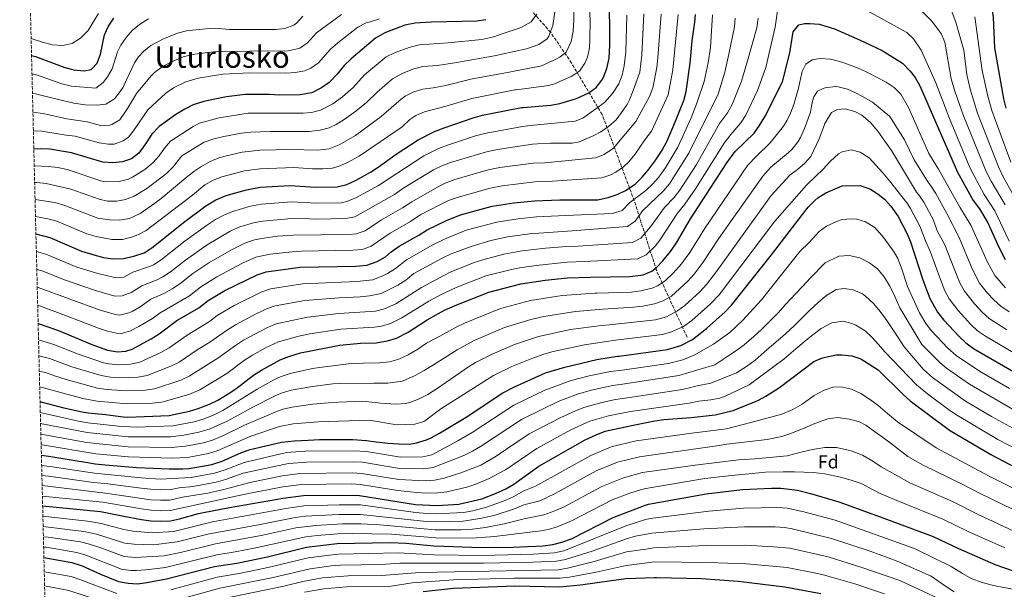
# Model space of a CAD drawing. Units: metres. Extents: x 668680 to 672146, y 4737436 to 4739833.
# Drawn here: x 668700 to 669226, y 4738408 to 4738712 of the extents above; entities that cross this region are included whole.
import ezdxf
from ezdxf.enums import TextEntityAlignment as Align

# ---------------------------------------------------------------- set-up
doc = ezdxf.new("R2010")
doc.units = ezdxf.units.M
doc.header["$MEASUREMENT"] = 0
doc.linetypes.add('DGN Style 3', pattern=[2.435891, 1.739922, -0.695969])
for name, color, linetype, lineweight in [('Barranco lineal', 142, 'DGN Style 3', 13), ('Curva de nivel directora', 30, 'Continuous', 30), ('Curva de nivel intermedia', 30, 'Continuous', 0), ('Etiqueta de zona arbolada', 92, 'Continuous', 0), ('Texto de Área (paraje) menor', 7, 'Continuous', 0), ('Zona arbolada', 92, 'DGN Style 3', 0)]:
    doc.layers.add(name, color=color, linetype=linetype, lineweight=lineweight)
doc.styles.add('Style-Arial', font='arial.ttf')

msp = doc.modelspace()

# ---------------------------------------------------------------- linework, layer by layer
at = {"layer": 'Barranco lineal', "color": 142, "linetype": 'DGN Style 3', "lineweight": 13}
msp.add_polyline3d([(669056.49, 4738542.36, 1023.56), (669040.12, 4738578.08, 1000.75), (669028.22, 4738615.28, 980.44), (669011.1, 4738661.41, 956.9), (668994.73, 4738688.94, 942.58), (668983.57, 4738705.31, 935.09), (668966.5, 4738724.74, 925)], dxfattribs=at)
at = {"layer": 'Curva de nivel directora', "color": 30, "linetype": 'Continuous', "lineweight": 30, "flags": 128}
for points, elevation in [([(669066.31, 4738821.53), (669072.02, 4738816.07), (669096.42, 4738799.9), (669105.13, 4738794.72), (669125.49, 4738785.31), (669173.47, 4738766.33), (669196.05, 4738756.19), (669199.66, 4738754.38), (669204.25, 4738751.31), (669208.13, 4738747.5), (669211.55, 4738743.44), (669213.95, 4738739.05), (669215.82, 4738733.74), (669218.58, 4738723.12), (669220.01, 4738713.38), (669220.79, 4738697.1), (669225.63, 4738669.79), (669226.87, 4738664.75)], 975), ([(668708.46, 4738597.66), (668715.87, 4738595.75), (668732.84, 4738588.39), (668739.45, 4738586.36), (668744.65, 4738585), (668749.59, 4738584.23), (668755.28, 4738584.38), (668760.79, 4738585.73), (668766.24, 4738587.57), (668770.46, 4738590.24), (668787.98, 4738604.2), (668799.21, 4738612.62), (668804.59, 4738615.82), (668810.17, 4738618.1), (668820.99, 4738621.19), (668828.31, 4738622.53), (668844.16, 4738623.4), (668857.98, 4738622.55), (668869.51, 4738622.77), (668874.62, 4738624), (668879.23, 4738626.17), (668887.22, 4738630.6), (668891.43, 4738633.3), (668900.91, 4738640.21), (668912.82, 4738647.91), (668921.51, 4738652.31), (668926.6, 4738654.33), (668942.14, 4738659.72), (668947.19, 4738661.03), (668962.51, 4738664.1), (668968.16, 4738665.19), (668968.79, 4738665.25), (668983.59, 4738666.51), (668988.53, 4738667.25), (668997.3, 4738670.07), (669003.92, 4738673.06), (669007.92, 4738675.91), (669010.99, 4738679.86), (669011.77, 4738681.32), (669013.58, 4738685.98), (669014.75, 4738691.58), (669015.17, 4738698.51), (669015.21, 4738710.49), (669014.38, 4738726.8)], 950), ([(668706.12, 4738693.07), (668708.23, 4738692.46), (668723.89, 4738686.6), (668728.7, 4738685.26), (668734.16, 4738684.72), (668737.91, 4738685.43), (668741.13, 4738688.94), (668742.88, 4738693.62), (668745.18, 4738704.06), (668747.24, 4738708.61), (668750.04, 4738712.99)], 900), ([(668709.64, 4738549.73), (668720.54, 4738545.97), (668738.31, 4738538.46), (668746.69, 4738535.45), (668751.99, 4738534.59), (668756.47, 4738534.84), (668759.98, 4738536.03), (668769.99, 4738541.53), (668774.24, 4738544.16), (668783.72, 4738551.23), (668795.45, 4738558.03), (668800.55, 4738561.95), (668809.37, 4738567.28), (668826.72, 4738575.7), (668831.45, 4738577.32), (668849.64, 4738579.79), (668879.47, 4738580.34), (668885.24, 4738580.96), (668890.89, 4738582.84), (668895.24, 4738585.29), (668898.39, 4738588.08), (668902.5, 4738591.04), (668913.06, 4738596.92), (668917.56, 4738599.85), (668927.88, 4738604.84), (668935.33, 4738607.84), (668952.25, 4738612.36), (668963.91, 4738614.19), (668974.92, 4738615.29), (668988.42, 4738615.75), (669008.78, 4738615.89), (669014.36, 4738617.02), (669019.08, 4738618.7), (669023.61, 4738620.79), (669028.74, 4738624.2), (669032.28, 4738627.76), (669035.55, 4738631.52), (669039.78, 4738637.13), (669043.13, 4738642.45), (669045.8, 4738647.33), (669049.11, 4738654.88), (669054.64, 4738668.94), (669055.89, 4738673.78), (669058.19, 4738688.94), (669059.11, 4738700.84), (669060.6, 4738710.74), (669060.93, 4738714.85)], 975), ([(668948.95, 4738712.14), (668944.01, 4738711.34), (668919.81, 4738710.85), (668911.17, 4738710.21), (668905.66, 4738709.14), (668894.92, 4738705.08), (668889.92, 4738702.34), (668876.92, 4738691.27), (668873.14, 4738687.59), (668869.39, 4738682.95), (668865.15, 4738678.54), (668861.04, 4738675.7), (668855.94, 4738673.07), (668849.65, 4738671.99), (668838.59, 4738671.78), (668833.3, 4738672.15), (668820.32, 4738672.14), (668810.33, 4738670.83), (668804.02, 4738669.66), (668798.27, 4738668.35), (668792.54, 4738666.55), (668788.05, 4738664.36), (668783.3, 4738661.4), (668774.29, 4738655.1), (668770.48, 4738650.9), (668766.75, 4738645.14), (668763.47, 4738640.75)], 925), ([(668710.66, 4738507.97), (668711.12, 4738507.83), (668723.33, 4738504.58), (668733.19, 4738502.41), (668736.4, 4738501.91), (668745.71, 4738500.97), (668750.98, 4738500.27), (668755.07, 4738499.83), (668757.44, 4738499.68), (668766.45, 4738499.93), (668779.6, 4738500.57), (668790.59, 4738502.81), (668795.21, 4738504.18), (668801.22, 4738506.48), (668805.7, 4738508.71), (668811.19, 4738512.06), (668815.36, 4738514.83), (668824.72, 4738522.04), (668828.95, 4738524.71), (668839.05, 4738530.24), (668843.71, 4738532.04), (668849.92, 4738533.93), (668870.84, 4738538.18), (668881.88, 4738539.2), (668890.38, 4738539.45), (668896.4, 4738540.47), (668901.22, 4738541.82), (668907.4, 4738545.14), (668917.47, 4738551.59), (668926.89, 4738556.74), (668932.45, 4738559.25), (668950.51, 4738566.49), (668967.64, 4738570.83), (668980.57, 4738572.85), (668992.55, 4738574.08), (669004.81, 4738574.41), (669025.81, 4738574.74), (669032.92, 4738575.76), (669037.55, 4738577.71), (669040.09, 4738579.66), (669043.56, 4738583.27), (669047.67, 4738588.11), (669050.88, 4738592.79), (669058.31, 4738605.67), (669077.77, 4738635.54), (669082.23, 4738641.58), (669092.27, 4738651.52), (669095.22, 4738655.55), (669098.25, 4738660.6), (669107.39, 4738678.84), (669111.33, 4738694.36), (669113.22, 4738705.73), (669116.16, 4738709.35), (669119.26, 4738710.08), (669122.15, 4738710.17), (669127.14, 4738709.68), (669135.23, 4738707.28), (669148.64, 4738701.44), (669160.77, 4738695.6), (669171.64, 4738688.91), (669175.62, 4738684.7), (669178.29, 4738681.18), (669180.79, 4738676.84), (669201.01, 4738630.63), (669209.34, 4738615.4), (669212.68, 4738611.01), (669217.24, 4738603.53), (669223.09, 4738590.56), (669226.5, 4738583.93)], 1000), ([(668763.47, 4738640.75), (668759.45, 4738637.78), (668754.75, 4738636.06), (668749.44, 4738635.66), (668744.16, 4738635.9), (668727.41, 4738641.01), (668715.83, 4738642.95), (668710.83, 4738643.12), (668707.35, 4738642.95)], 925), ([(668711.37, 4738479.28), (668716.48, 4738478.67), (668731.53, 4738476.05), (668735.15, 4738475.48), (668740.13, 4738474.7), (668745.47, 4738474.16), (668749.68, 4738473.84), (668758.07, 4738473.12), (668762.13, 4738472.72), (668779.65, 4738471.98), (668781.37, 4738471.97), (668786.94, 4738472.08), (668790.34, 4738472.23), (668802.52, 4738474.35), (668807.94, 4738476.06), (668818.26, 4738480.75), (668823.04, 4738482.28), (668839.63, 4738486.29), (668846.45, 4738487.02), (668853.9, 4738487.31), (668860.07, 4738487.59), (668877.77, 4738487.7), (668885.16, 4738487.12), (668890.22, 4738486.5), (668896.48, 4738485.66), (668902.18, 4738485.29), (668908.11, 4738485.24), (668911.94, 4738485.96), (668917.28, 4738487.58), (668919.66, 4738488.59), (668924.1, 4738491.08), (668938.36, 4738499.69), (668958.03, 4738512.63), (668964.27, 4738515.9), (668980.79, 4738523.24), (668991.1, 4738526.41), (669008.19, 4738530.49), (669019.19, 4738532.25), (669020.23, 4738532.32), (669045.92, 4738535.8), (669053.14, 4738538.02), (669059.33, 4738541.06), (669066.85, 4738546.95), (669076.79, 4738555.85), (669080.29, 4738559.42), (669101.63, 4738586.47), (669118.08, 4738607.98), (669121.26, 4738611.82), (669124.77, 4738615.38), (669126.39, 4738616.81), (669130.59, 4738619.53), (669139.34, 4738623.31), (669149.04, 4738623.52), (669154.55, 4738621.53), (669158.56, 4738618.92), (669161.93, 4738616.14), (669165.34, 4738612.45), (669169.28, 4738606.82), (669173.99, 4738597.96), (669175.91, 4738593.36), (669182.47, 4738572.99), (669186.18, 4738563.07), (669190.37, 4738555.83), (669193.72, 4738551.47), (669201.81, 4738542.72), (669205.47, 4738539.29), (669209.49, 4738536.34), (669233.53, 4738522.41)], 1025), ([(668712.03, 4738452.22), (668742.91, 4738449.15), (668755.49, 4738446.66), (668764.81, 4738444.94), (668769.91, 4738444.2), (668775.25, 4738443.95), (668780.29, 4738444.16), (668785.24, 4738445.22), (668795.32, 4738448.06), (668797.99, 4738448.63), (668811.96, 4738451.35), (668840.54, 4738456.33), (668851.4, 4738457.67), (668870.89, 4738457.92), (668881.39, 4738457.74), (668911.27, 4738452.93), (668922.82, 4738452.32), (668934.51, 4738453.03), (668946.79, 4738455.99), (668954.16, 4738458.81), (668959.64, 4738461.33), (668963.95, 4738463.86), (668977.22, 4738473.43), (669001.95, 4738487.52), (669007.94, 4738490.24), (669012.69, 4738492.08), (669027.61, 4738495.35), (669039.16, 4738497.71), (669044.12, 4738498.37), (669058.6, 4738499.43), (669071.55, 4738500.86), (669081.09, 4738503.18), (669094.33, 4738508.54), (669098.51, 4738510.91), (669105.82, 4738515.55), (669124.25, 4738529.34), (669128.83, 4738531.34), (669136.06, 4738532.86), (669139.37, 4738533.02), (669144.6, 4738532.45), (669149.3, 4738530.74), (669158.67, 4738525.01), (669171.87, 4738511.71), (669175.75, 4738508.39), (669196.64, 4738492.73), (669218.8, 4738479.63), (669245.53, 4738465.61)], 1050), ([(668712.71, 4738424.61), (668727.72, 4738421.83), (668733.14, 4738420.08), (668742.92, 4738415.65), (668752.5, 4738411.74), (668757.74, 4738410.85), (668762.73, 4738410.59), (668767.77, 4738411.17), (668778.31, 4738413.13), (668803.82, 4738419.8), (668815.77, 4738421.64), (668832.24, 4738424.92), (668852.98, 4738430.13), (668869.45, 4738432.13), (668897.78, 4738432.66), (668906.22, 4738432.2), (668921.16, 4738430.81), (668946.62, 4738429.95), (668963.45, 4738430.2), (668979.5, 4738430.84), (668984.69, 4738431.61), (668989.55, 4738432.78), (668994.64, 4738434.65), (669016.99, 4738445.97), (669033.72, 4738452.45), (669035.91, 4738453.05), (669066.62, 4738458.56), (669086.07, 4738460.86), (669101.65, 4738461.72), (669106.64, 4738461.65), (669115.4, 4738460.54), (669122.35, 4738458.83), (669137.61, 4738454.33), (669161.57, 4738445.59), (669187.94, 4738435.73), (669201.52, 4738429.36), (669221.47, 4738420.75), (669235.95, 4738415.63)], 1075), ([(668915.36, 4738406.46), (668931.66, 4738408.11), (668964.36, 4738409.37), (668988.3, 4738408.95), (668999.53, 4738409.9), (669023.71, 4738413.28), (669039.08, 4738413.96), (669040.16, 4738413.98), (669064.17, 4738413.34), (669083.84, 4738411.94), (669108.64, 4738408.85), (669127.89, 4738405.41)], 1100)]:
    msp.add_lwpolyline(points, dxfattribs=dict(at, elevation=elevation))
at = {"layer": 'Curva de nivel intermedia', "color": 30, "linetype": 'Continuous', "lineweight": 0, "flags": 128}
for points, elevation in [([(668710.47, 4738515.89), (668733.57, 4738509.67), (668741.23, 4738508.17), (668757.25, 4738506.71), (668770.71, 4738507.07), (668775.67, 4738507.66), (668790.17, 4738511.65), (668796.14, 4738514.18), (668810.51, 4738522.97), (668819.93, 4738530.06), (668824.18, 4738532.7), (668831.23, 4738536.62), (668838.13, 4738539.87), (668848.88, 4738542.97), (668854.84, 4738544.11), (668871.42, 4738546.68), (668889.35, 4738547.75), (668893.19, 4738548.25), (668898.02, 4738549.64), (668904.1, 4738552.68), (668918.5, 4738561.68), (668924.97, 4738565.19), (668933, 4738568.91), (668948.93, 4738575.15), (668962, 4738578.48), (668966.9, 4738579.5), (668975.75, 4738580.78), (668992.29, 4738582.43), (669001.49, 4738582.77), (669030.15, 4738584.34), (669034.66, 4738586.46), (669039.49, 4738591.01), (669041.95, 4738594.23), (669051.37, 4738608.69), (669055.28, 4738613.44), (669060.94, 4738621.68), (669076.33, 4738646.1), (669079.8, 4738650.84), (669085.14, 4738656.96), (669087.95, 4738661.11), (669094.18, 4738674.36), (669098.59, 4738686.62), (669103.46, 4738708.18), (669105.93, 4738724.54)], 995), ([(668985.98, 4738717.38), (668984.71, 4738709.08), (668982.64, 4738703.4), (668981.64, 4738701.93), (668977.25, 4738698.83), (668970.6, 4738696.51), (668957.53, 4738693.64), (668954.37, 4738692.92), (668933.48, 4738689.26), (668923.08, 4738687.73), (668915.3, 4738687.05), (668910.47, 4738685.8), (668904.46, 4738683.58), (668899.08, 4738680.57), (668890.79, 4738673.34), (668885.08, 4738667.85), (668879.45, 4738663.21), (668873.19, 4738658.74), (668868.96, 4738656.09), (668865.25, 4738654.31), (668860.41, 4738653.08), (668854.4, 4738652.28), (668833.65, 4738652.43), (668823.31, 4738651.99), (668818.34, 4738651.47), (668808.88, 4738649.72), (668803.03, 4738648.25), (668798.32, 4738646.58), (668786.41, 4738639.38), (668781.89, 4738633.41), (668778.3, 4738629.92), (668767.73, 4738621.86), (668761.03, 4738617.73), (668756.29, 4738615.91), (668751.78, 4738615.15), (668746.75, 4738615.15), (668742.27, 4738616.09)], 935), ([(668995.84, 4738721.13), (668995.89, 4738711.91), (668995.58, 4738706.05), (668994.47, 4738700.4), (668991.76, 4738694.86), (668988.47, 4738692.04), (668985.33, 4738690.48), (668978.72, 4738687.39), (668961.35, 4738684.02), (668940.89, 4738680.33), (668927.56, 4738677.01), (668920.83, 4738675.73), (668915.17, 4738675.04), (668910.34, 4738673.61), (668905.86, 4738671.28), (668903.66, 4738669.68), (668892.93, 4738660.3), (668879.27, 4738650.26), (668870.61, 4738645.28), (668865.24, 4738643.13), (668859.09, 4738642.37), (668844.66, 4738642.8), (668828.3, 4738642.38), (668818.73, 4738641.31), (668810.37, 4738639.36), (668806.15, 4738638.35), (668801.54, 4738636.34), (668796.55, 4738633.52), (668793.31, 4738631.29), (668789.68, 4738628.5), (668775.4, 4738616.6), (668771.88, 4738613.9), (668764.18, 4738608.57), (668758.38, 4738605.86)], 940), ([(669004.2, 4738720.85), (669004.62, 4738712.14), (669004.47, 4738701.56), (669004.25, 4738697.02), (669003.2, 4738692.16), (669001.86, 4738688.81), (668999.03, 4738684.68), (668994.53, 4738681.77), (668985.65, 4738677.8), (668982.56, 4738677), (668965.05, 4738674.68), (668964.38, 4738674.6), (668941.51, 4738670.02), (668927.08, 4738665.67)], 945), ([(669147.77, 4738719.64), (669173.96, 4738705.37), (669177.51, 4738701.86), (669181.63, 4738695.82), (669189.38, 4738678.35), (669196.65, 4738659.23), (669207.66, 4738633.11), (669209.85, 4738628.61), (669215.23, 4738618.69), (669220.97, 4738610.02), (669228.66, 4738593.77)], 995), ([(669182.14, 4738716.52), (669187.08, 4738711.6), (669192.29, 4738704.73), (669194.21, 4738700.1), (669197.68, 4738680.55), (669199.58, 4738673.86), (669204.19, 4738660.65), (669216.33, 4738631.01), (669219, 4738625.84), (669226.46, 4738613.19)], 990), ([(669196.57, 4738720.19), (669200.12, 4738710.79), (669204.44, 4738695.77), (669205.97, 4738682.75), (669207.82, 4738675.01), (669211.73, 4738662.07), (669222.88, 4738633.45), (669225.59, 4738627.84), (669231.98, 4738616.38)], 985), ([(668708.69, 4738588.13), (668713.8, 4738586.83), (668730.38, 4738579.9), (668741.54, 4738576.47), (668750.51, 4738574.21), (668755.52, 4738574.47), (668760.16, 4738577.15), (668769.73, 4738580.3), (668771.26, 4738581.09), (668775.46, 4738583.8), (668788.26, 4738593.82), (668799.64, 4738602.03), (668804.49, 4738605.23), (668808.87, 4738607.65), (668813.48, 4738609.62), (668823.08, 4738612.42), (668828.93, 4738613.49), (668845.25, 4738614.68), (668858.28, 4738614.03), (668871.51, 4738614.29), (668874.7, 4738614.84), (668879.44, 4738616.84), (668891.49, 4738623.4), (668915.83, 4738639.3), (668923.67, 4738643.23), (668928.34, 4738645.03), (668943.39, 4738649.95), (668949.04, 4738651.48), (668968.53, 4738655.02), (668972.65, 4738655.51), (668996.74, 4738657.89), (669000.71, 4738659.46), (669008.98, 4738665.31), (669012.29, 4738667.92), (669016.52, 4738672.64), (669019.97, 4738677.9), (669021.79, 4738682.55), (669022.91, 4738687.45), (669023.73, 4738694.98), (669024.18, 4738714.55)], 955), ([(668708.93, 4738578.61), (668711.73, 4738577.91), (668723.28, 4738573.27), (668740.28, 4738567.34), (668750.55, 4738564.37), (668754.52, 4738564.42), (668759.41, 4738566.27), (668765.05, 4738569.92), (668773.23, 4738573.03), (668776.25, 4738574.65), (668780.46, 4738577.36), (668788.4, 4738583.62), (668799.92, 4738591.7), (668812.22, 4738599.09), (668817.49, 4738601.4), (668824.67, 4738603.45), (668829.56, 4738604.45), (668841.37, 4738605.55), (668846.66, 4738605.97), (668858.58, 4738605.52), (668873.96, 4738605.81), (668878.87, 4738606.78), (668900.08, 4738618.75), (668905.15, 4738622.3), (668920.87, 4738631.84), (668925.39, 4738633.99), (668930.09, 4738635.73), (668949.22, 4738641.56), (668955.19, 4738642.76), (668973.85, 4738645.53), (668976.55, 4738645.68), (668983.51, 4738646.04), (668995.05, 4738646.15), (668998.8, 4738646.75), (669006.32, 4738650.02), (669010.34, 4738652.23), (669014.51, 4738655.01), (669018.49, 4738658.58), (669021.34, 4738662.43), (669024.41, 4738666.86), (669025.7, 4738669.22), (669027.71, 4738674.26), (669031.14, 4738684.05), (669032.31, 4738693.39), (669033.35, 4738715.23)], 960), ([(668709.16, 4738569.12), (668709.66, 4738568.99), (668742.82, 4738556.76), (668751.03, 4738554.44), (668753.13, 4738554.23), (668758.1, 4738555.37), (668759.81, 4738556.17), (668764.1, 4738558.67), (668769.94, 4738562.69), (668776.73, 4738565.77), (668781.23, 4738568.24), (668785.45, 4738570.91), (668792.39, 4738576.36), (668800.82, 4738582.05), (668813.02, 4738589.16), (668820.53, 4738592.84), (668825.29, 4738594.41), (668830.19, 4738595.4), (668837.5, 4738596.34), (668845.98, 4738596.88), (668875.49, 4738597.31), (668879.6, 4738597.67), (668884.38, 4738599.3), (668893.19, 4738605.09), (668904.4, 4738611.47), (668909.29, 4738614.81), (668922.64, 4738622.5), (668927.14, 4738624.7), (668931.84, 4738626.44), (668950.23, 4738631.83), (668956.43, 4738633.06), (668974.2, 4738635.45), (668980.51, 4738635.68), (669007.54, 4738638.24), (669012.2, 4738640), (669017.14, 4738643.47), (669029.05, 4738657.62), (669036.37, 4738671.04), (669038.2, 4738675.69), (669040.29, 4738686.55), (669040.91, 4738691.8), (669042.54, 4738715.1)], 965), ([(668709.4, 4738559.42), (668724.32, 4738554.04), (668741.86, 4738547.13), (668746.66, 4738545.62), (668751.51, 4738544.52), (668754.12, 4738544.36), (668759.04, 4738545.7), (668763.54, 4738548.17), (668770.84, 4738552.45), (668774.83, 4738555.47), (668790.45, 4738564.47), (668796.47, 4738569.15), (668805.09, 4738574.66), (668818.91, 4738582), (668825.96, 4738585.18), (668833.65, 4738586.79), (668845.32, 4738588.08), (668850.31, 4738588.41), (668877.88, 4738588.83), (668882.92, 4738589.3), (668887.63, 4738591.07), (668897.85, 4738598.07), (668908.73, 4738604.2), (668914.23, 4738607.92), (668928.9, 4738615.4), (668933.58, 4738617.14), (668951.24, 4738622.09), (668957.68, 4738623.36), (668975.12, 4738625.43), (668984.46, 4738625.75), (669010.95, 4738627.63), (669015.67, 4738629.19), (669018.35, 4738630.65), (669022.46, 4738633.53), (669025.28, 4738636.22), (669028.55, 4738640.03), (669033.96, 4738647.97), (669037.42, 4738652.47), (669046.31, 4738671.95), (669048.86, 4738685.25), (669051.73, 4738714.97)], 970), ([(668709.85, 4738540.93), (668718.08, 4738538.51), (668730.66, 4738533.5), (668744.63, 4738528.74), (668747.63, 4738528.08), (668752.61, 4738527.64), (668759.01, 4738527.91), (668763.9, 4738528.94), (668775.28, 4738534.17), (668779.64, 4738536.62), (668789.22, 4738543.4), (668801.3, 4738550.83), (668805.38, 4738553.97), (668814.43, 4738559.39), (668829.2, 4738566.58), (668833.9, 4738568.27), (668850.94, 4738570.87), (668879.95, 4738572.11), (668888.44, 4738573.13), (668894.19, 4738575.3), (668896.44, 4738576.49), (668900.69, 4738579.1), (668906.5, 4738583.7), (668920.54, 4738591.73), (668926.88, 4738594.8), (668938.37, 4738599.57), (668954.79, 4738603.92), (668966.11, 4738605.72), (668976.05, 4738606.8), (668991.69, 4738607.5), (669016.46, 4738608.56), (669021.85, 4738610.11), (669025.94, 4738614.38), (669034.45, 4738620.89), (669038.03, 4738624.18), (669041.32, 4738627.97), (669045.12, 4738633.35), (669051.58, 4738644.02), (669058.66, 4738659.67), (669061.87, 4738668.04), (669065.56, 4738679.05), (669067.71, 4738689.05), (669068.98, 4738697.28), (669069.97, 4738714.79)], 980), ([(668710.06, 4738532.49), (668715.63, 4738531.06), (668727.62, 4738526.59), (668743.29, 4738521.85), (668748.23, 4738521.01), (668753.22, 4738520.69), (668762.89, 4738521.02), (668767.83, 4738521.85), (668780.59, 4738526.8), (668785.03, 4738529.09), (668794.71, 4738535.56), (668801.42, 4738539.63), (668810.22, 4738545.99), (668815.16, 4738549.01), (668824.44, 4738554.05), (668831.67, 4738557.48), (668836.36, 4738559.21), (668852.24, 4738561.95), (668870.44, 4738563.4), (668881.72, 4738563.96), (668886.69, 4738564.44), (668892.94, 4738565.67), (668901.93, 4738570.24), (668906.14, 4738572.91), (668910.5, 4738576.36), (668925.87, 4738584.83), (668930.42, 4738586.89), (668941, 4738590.93), (668951.6, 4738594.11), (668960.47, 4738596.04), (668972.22, 4738597.71), (668994.96, 4738599.26), (669024.62, 4738601.52), (669028.73, 4738604.37), (669032.8, 4738610.07), (669043.78, 4738620.6), (669046.98, 4738624.45), (669049.82, 4738628.57), (669057.35, 4738640.72), (669073, 4738672.38), (669076.66, 4738684.15), (669078.85, 4738693.73), (669081.77, 4738708.25), (669082.19, 4738712.92)], 985), ([(668710.26, 4738524.25), (668713.66, 4738523.48), (668718.31, 4738521.64), (668724.58, 4738519.68), (668741.44, 4738515.13), (668746.39, 4738514.41), (668757.05, 4738513.74), (668766.8, 4738514.03), (668771.75, 4738514.76), (668785.91, 4738519.4), (668790.43, 4738521.55), (668805.66, 4738531.1), (668815.05, 4738538.01), (668819.41, 4738540.7), (668832.3, 4738547.58), (668836.92, 4738549.51), (668853.54, 4738553.03), (668870.29, 4738554.97), (668889.97, 4738556.22), (668894.83, 4738557.47), (668900.8, 4738560.22), (668914.5, 4738569.02), (668929.42, 4738576.9), (668942.59, 4738582.25), (668947.34, 4738583.8), (668958.58, 4738586.71), (668968.4, 4738588.52), (668980.86, 4738589.91), (668992.04, 4738590.78), (668998.2, 4738591.08), (669027.38, 4738592.93), (669031.79, 4738595.32), (669036.84, 4738601.39), (669044.43, 4738611.72), (669049.53, 4738617.02), (669052.54, 4738621.02), (669061.46, 4738634.66), (669073.82, 4738656.57), (669078.02, 4738662.4), (669080.52, 4738666.74), (669085.46, 4738679.25), (669088.72, 4738690.17), (669093.71, 4738707.81), (669094.52, 4738712.89)], 990), ([(668768.62, 4738712.56), (668763.74, 4738709.6), (668759.95, 4738706.34), (668756.69, 4738702.68), (668753.85, 4738698.53), (668751.98, 4738694.95), (668749.16, 4738685.92), (668746.78, 4738681.59), (668744.43, 4738678.53), (668740.41, 4738675.49), (668727.46, 4738676.57), (668722.27, 4738677.87)], 905), ([(668741.93, 4738715.36), (668739.05, 4738710.82), (668736.33, 4738706.36), (668732.33, 4738702.19), (668727.82, 4738699.38), (668722.71, 4738698.32)], 895), ([(668871.78, 4738714.86), (668858.47, 4738705.19), (668853.67, 4738699.76), (668849.5, 4738696.96), (668848.15, 4738696.48), (668843.2, 4738695.49), (668838.98, 4738695.27), (668832.17, 4738695.43), (668813.04, 4738695.09), (668806.23, 4738695.36), (668792.04, 4738693.54), (668787.23, 4738692.21), (668780.18, 4738689.33), (668775.89, 4738686.98), (668771.86, 4738683.97), (668770, 4738682.04), (668762.21, 4738672.72), (668757.45, 4738664.71), (668753.25, 4738658.62), (668748.94, 4738656.05)], 915), ([(668976.23, 4738715.12), (668973.15, 4738710.94), (668968.74, 4738708.56), (668966.68, 4738707.61), (668956.57, 4738704.24), (668953.76, 4738703.15), (668951.66, 4738702.53), (668946.75, 4738701.61), (668928.77, 4738699.72), (668913.23, 4738698.63), (668908.38, 4738697.49), (668900.41, 4738694.6), (668895.71, 4738692.34), (668894.5, 4738691.45), (668884.1, 4738682.6), (668878.07, 4738675.94), (668872.3, 4738670.87), (668867.11, 4738667.22), (668860.59, 4738663.69), (668855.71, 4738662.43), (668851.31, 4738662.1), (668821.91, 4738662.22), (668806.45, 4738659.69), (668795.86, 4738656.78), (668792.47, 4738655.1), (668780.35, 4738647.24), (668777.12, 4738643.47), (668774.32, 4738639.27), (668771.02, 4738635.52), (668766.72, 4738632.01), (668760.09, 4738627.91), (668757.89, 4738626.89), (668753.02, 4738625.62)], 930), ([(668851.13, 4738713.98), (668847.74, 4738710.34), (668846.29, 4738709.23), (668841.49, 4738707.5), (668836.54, 4738706.97), (668819.97, 4738706.84), (668811.88, 4738706.89), (668804.18, 4738707.62), (668799.19, 4738707.21), (668788.93, 4738706.14), (668784.11, 4738704.85), (668776.26, 4738701.79), (668769.81, 4738698.29), (668765.9, 4738695.15), (668763.34, 4738692.36), (668761.08, 4738689.12), (668756.93, 4738679.99), (668755.08, 4738676.03), (668753.53, 4738673.75)], 910), ([(668891.99, 4738712.52), (668886.5, 4738710.73), (668884.96, 4738710.5), (668880.54, 4738708.13), (668869.81, 4738699.75), (668865.81, 4738696.39), (668859.41, 4738689.15), (668855.35, 4738686.15), (668852.04, 4738684.77), (668847.11, 4738683.92), (668842.02, 4738683.58), (668822.73, 4738683.77), (668808.28, 4738683.09), (668795.16, 4738680.95), (668788.66, 4738678.92), (668781.97, 4738675.67)], 920), ([(669210.24, 4738713.6), (669214.26, 4738684.95), (669217.18, 4738671.28), (669219.27, 4738663.5), (669229.42, 4738635.89)], 980), ([(668722.71, 4738698.32), (668717.09, 4738698.69), (668712.02, 4738700.11), (668705.9, 4738702.11)], 895), ([(668710.81, 4738502.1), (668731.22, 4738497.48), (668736.15, 4738496.63), (668752.58, 4738494.77), (668762.09, 4738494.3), (668781.69, 4738495.02), (668792.95, 4738497.16), (668797.76, 4738498.55), (668803.72, 4738500.92), (668808.32, 4738503.17), (668826.77, 4738514.5), (668835.65, 4738519.53), (668839.54, 4738521.39), (668844.26, 4738523.04), (668856.2, 4738525.64), (668859.95, 4738526.22), (668876.9, 4738528.23), (668883.54, 4738528.44), (668892.11, 4738528.61), (668897.47, 4738529.19), (668902.33, 4738530.57), (668907.34, 4738532.91), (668912.65, 4738535.98), (668917.15, 4738539.19), (668924.4, 4738543.01), (668933.06, 4738547.77), (668937.57, 4738549.93), (668956.75, 4738557.71), (668972.81, 4738561.92), (668989.73, 4738564.63), (669007.15, 4738565.83), (669008.19, 4738565.88), (669026.82, 4738566.54), (669031.78, 4738567.15), (669038.32, 4738568.77), (669040.67, 4738569.77), (669044.81, 4738572.56), (669049.06, 4738576.58), (669053.52, 4738581.53), (669058, 4738587.69), (669065.8, 4738600.34), (669088.75, 4738634.09), (669093.49, 4738639.25), (669100.94, 4738646.21), (669107.93, 4738655.2), (669109.87, 4738658.35), (669111.69, 4738662.1), (669113.43, 4738666.8), (669114.64, 4738670.45), (669116.08, 4738675.54), (669117.1, 4738680.43), (669118.06, 4738684.46), (669119.98, 4738688.33), (669123.28, 4738690.64), (669127.63, 4738691.33), (669133.05, 4738691.02), (669138.06, 4738689.78), (669140.78, 4738688.85), (669148.72, 4738685.86), (669153.27, 4738683.8), (669162.78, 4738678.77), (669167.12, 4738675.83), (669170.69, 4738672.29), (669174.78, 4738665.22), (669185.66, 4738640.53), (669190.78, 4738632.28), (669202.27, 4738611.91), (669208.19, 4738602.23), (669217.09, 4738582.52), (669220.94, 4738575.43), (669226.72, 4738568.79)], 1005), ([(668722.27, 4738677.87), (668708.75, 4738682.6), (668706.36, 4738683.13)], 905), ([(668781.97, 4738675.67), (668777.87, 4738672.79), (668768.25, 4738663.91), (668760.99, 4738653.2), (668757.89, 4738649.4), (668755.14, 4738647.31), (668750.27, 4738645.64), (668747.13, 4738645.61), (668742.2, 4738646.29), (668729.51, 4738649.89), (668724.53, 4738650.4), (668711.57, 4738652.52), (668707.11, 4738652.74)], 920), ([(668710.95, 4738496.26), (668735.9, 4738491.34), (668757.69, 4738489.06), (668780.31, 4738489.13), (668787.55, 4738489.98), (668795.49, 4738491.55), (668801.61, 4738493.41), (668810.73, 4738497.52), (668824.31, 4738504.94), (668836.65, 4738511.22), (668840, 4738512.63), (668844.81, 4738514.03), (668856.26, 4738516.08), (668867.13, 4738517.45), (668870.96, 4738517.66), (668889.07, 4738517.86), (668896.52, 4738517.84), (668904.35, 4738518.87), (668911.1, 4738521.97), (668916.02, 4738524.55), (668920.93, 4738527.53), (668933.67, 4738535.66), (668942.68, 4738540.6), (668958.97, 4738547.57), (668972.9, 4738551.8), (668979.86, 4738553.38), (668996.86, 4738556.18), (669011.55, 4738557.42), (669027.84, 4738558.35), (669032.79, 4738558.99), (669038.97, 4738560.23), (669043.74, 4738561.81), (669048.1, 4738564.38), (669056.85, 4738572.3), (669060.21, 4738576), (669065.12, 4738582.58), (669073.29, 4738595.02), (669096.9, 4738628.51), (669101.25, 4738633.34), (669110.44, 4738640.91), (669112.43, 4738642.78), (669115.91, 4738646.94), (669117.05, 4738649.1), (669119.19, 4738653.97), (669122.41, 4738662.61), (669123.03, 4738665.88), (669123.55, 4738668.54), (669124.28, 4738670.97), (669126.19, 4738673.96), (669129.16, 4738675.37), (669130.31, 4738675.73), (669135.78, 4738676.42), (669137.23, 4738676.3), (669142.28, 4738674.97), (669146.18, 4738673.25), (669150.99, 4738670.75), (669155.49, 4738667.96), (669164.87, 4738660.3), (669172.63, 4738647.95), (669175.36, 4738642.42), (669177.85, 4738637.2), (669185.19, 4738625.51), (669186.74, 4738623.36), (669189.4, 4738619.12), (669195.2, 4738608.43), (669201.94, 4738595.66), (669208.84, 4738578.95), (669212.82, 4738571.23), (669217.05, 4738565.85), (669220.49, 4738562.27), (669224.2, 4738558.92), (669228.58, 4738555.97)], 1010), ([(668753.53, 4738673.75), (668750.4, 4738669.85), (668745.73, 4738666.95), (668741.01, 4738666.46), (668734.75, 4738666.66), (668728.64, 4738667.58), (668722.69, 4738668.91), (668714.62, 4738670.83), (668708.18, 4738672.47), (668706.62, 4738672.77)], 910), ([(668927.08, 4738665.67), (668916.19, 4738662.87), (668911.57, 4738660.96), (668908.24, 4738658.8), (668904.14, 4738654.92), (668881.15, 4738639.09), (668874.57, 4738635.55), (668869.94, 4738633.57), (668866.8, 4738632.83), (668861.8, 4738632.42), (668856.31, 4738632.44), (668846.33, 4738633.1), (668828.3, 4738632.45), (668819.86, 4738631.25), (668807.79, 4738628.15), (668803.1, 4738626.38), (668798.76, 4738623.84), (668792.07, 4738618.24), (668767.32, 4738599.4), (668762.94, 4738597.05), (668759.58, 4738595.8), (668754.7, 4738594.68), (668749.11, 4738594.68), (668740.72, 4738596.18), (668735.59, 4738597.69), (668719.61, 4738604.36), (668714.79, 4738605.66), (668708.23, 4738606.92)], 945), ([(668711.09, 4738490.55), (668735.65, 4738486.05), (668757.82, 4738483.75), (668780.66, 4738483.41), (668788.48, 4738484.06), (668798.04, 4738485.92), (668802.85, 4738487.3), (668808.71, 4738489.8), (668819.97, 4738495.3), (668837.64, 4738502.91), (668840.47, 4738503.92), (668845.35, 4738505.03), (668856.32, 4738506.53), (668864.79, 4738507.3), (668870.32, 4738507.65), (668882.81, 4738508.14), (668889.71, 4738507.39), (668892.68, 4738507.13), (668900.79, 4738506.56), (668905.99, 4738506.9), (668908.3, 4738507.43), (668912.99, 4738509.28), (668917.84, 4738511.7), (668922.9, 4738515), (668939.73, 4738526.59), (668943.4, 4738528.9), (668952.33, 4738533.37), (668964.18, 4738538.47), (668977.14, 4738542.76), (668994.08, 4738546.41), (669010.7, 4738548.65), (669014.91, 4738548.93), (669039.63, 4738551.6), (669045.49, 4738553.23), (669051.26, 4738556.4), (669055.29, 4738559.33), (669063.5, 4738566.82), (669066.91, 4738570.48), (669072.24, 4738577.48), (669098.14, 4738613.73), (669101.44, 4738618.13), (669111.45, 4738629.02), (669115.45, 4738632.03), (669119.35, 4738635.43), (669122.69, 4738639.07), (669127.06, 4738648.42), (669128.98, 4738653.53), (669130.01, 4738656.61), (669133.68, 4738662.58), (669136.92, 4738664.2), (669140.92, 4738664.48), (669146.1, 4738662.96), (669149.84, 4738661.15), (669154.29, 4738657.36), (669158.45, 4738652.51), (669162.14, 4738647.25), (669165.74, 4738642.15), (669179.07, 4738620), (669180.7, 4738618.01), (669182.93, 4738614.59), (669188.13, 4738604.94), (669190.2, 4738599.32), (669194.28, 4738591.72), (669200.6, 4738575.39), (669202.31, 4738571.41), (669204.68, 4738567.01), (669210.09, 4738560.27), (669214.26, 4738555.75), (669217.95, 4738552.38), (669227.38, 4738546.38)], 1015), ([(668748.94, 4738656.05), (668748.01, 4738655.81), (668742.99, 4738655.48), (668735.92, 4738657.46), (668724.97, 4738659.2), (668712.31, 4738661.92), (668706.86, 4738662.69)], 915), ([(668711.23, 4738484.89), (668712.91, 4738484.64), (668740.55, 4738480.07), (668758, 4738478.43), (668781.02, 4738477.69), (668789.41, 4738478.14), (668800.6, 4738480.26), (668805.39, 4738481.68), (668823.25, 4738489.41), (668838.64, 4738494.6), (668845.9, 4738496.02), (668859.42, 4738497.14), (668886.51, 4738497.94), (668901.36, 4738495.46), (668910.97, 4738495.83), (668915.8, 4738497.35), (668916.88, 4738497.99), (668924.77, 4738504.06), (668952.92, 4738521.95), (668962.83, 4738526.66), (668972.56, 4738530.64), (668979.32, 4738533.16), (668984.12, 4738534.55), (669001.7, 4738538.38), (669018.18, 4738540.7), (669043.32, 4738543.79), (669048.11, 4738545.2), (669054.53, 4738548.1), (669058.99, 4738551.38), (669068.93, 4738560.18), (669073.6, 4738564.95), (669103.32, 4738604.35), (669120.29, 4738623.63), (669125.36, 4738628.52), (669129.02, 4738632), (669133.05, 4738636.53), (669137.43, 4738640.36), (669139.31, 4738641.54), (669144.1, 4738642.48), (669148.94, 4738641.35), (669153.85, 4738638.21), (669157.42, 4738634.31), (669161.07, 4738630.25), (669164.57, 4738626.03), (669173.84, 4738614.2), (669175.88, 4738611.12), (669181.06, 4738601.45), (669183.82, 4738593.96), (669186.63, 4738587.78), (669192.37, 4738571.83), (669194.24, 4738567.24), (669196.56, 4738562.81), (669201.36, 4738556.58), (669208.04, 4738549.23), (669211.71, 4738545.84), (669215.93, 4738542.97), (669230.77, 4738534.24)], 1020), ([(668753.02, 4738625.62), (668745.57, 4738625.47), (668743.22, 4738625.99), (668725.1, 4738631.96), (668720.21, 4738633.07), (668715.26, 4738633.72), (668707.57, 4738633.93)], 930), ([(668742.27, 4738616.09), (668727.1, 4738621.59), (668713.91, 4738624.57), (668708.92, 4738625.08), (668707.79, 4738625.09)], 935), ([(668758.38, 4738605.86), (668752.94, 4738604.89), (668747.95, 4738605.11), (668741.63, 4738606.08), (668723.36, 4738612.98), (668718.55, 4738614.34), (668708.01, 4738616.07)], 940), ([(668711.5, 4738473.85), (668716.01, 4738473.33), (668739.69, 4738469.69), (668764.72, 4738467.15), (668774.77, 4738466.54), (668791.34, 4738467.39), (668803.95, 4738469.66), (668809.52, 4738471.39), (668819.74, 4738475.46), (668842.45, 4738480.76), (668852.33, 4738481.38), (668878.51, 4738481.58), (668885.1, 4738481.18), (668903.36, 4738478.2), (668915.23, 4738478.35), (668920.12, 4738479.45), (668933.88, 4738486.9), (668941.64, 4738491.38), (668963.86, 4738506), (668980.5, 4738513.98), (668994.47, 4738519.18), (669004.22, 4738521.67), (669015.52, 4738524.11), (669021.73, 4738524.79), (669046.56, 4738528.38), (669054.23, 4738530.3), (669060.18, 4738532.84), (669070.63, 4738538.57), (669079.31, 4738544.97), (669086.11, 4738551.35), (669096.18, 4738562.4), (669116.79, 4738588.15), (669121.67, 4738592.95), (669127.03, 4738598.88), (669131.05, 4738601.82), (669136.24, 4738604.32), (669139.35, 4738605.25), (669144.35, 4738605.69), (669147.1, 4738605.42), (669151.89, 4738604.04), (669156.79, 4738600.99), (669161.69, 4738595.56), (669167.22, 4738587.83), (669169.05, 4738584.52), (669170.85, 4738579.85), (669174.27, 4738569.41), (669180.67, 4738555.46), (669184.03, 4738549.67), (669187.15, 4738545.76), (669195.82, 4738536.51), (669200.33, 4738532.51), (669212.8, 4738524.23), (669228.74, 4738514.95)], 1030), ([(668711.63, 4738468.42), (668715.11, 4738468.05), (668739.25, 4738464.68), (668746.97, 4738463.96), (668764.78, 4738461.64), (668769.89, 4738461.11), (668779.91, 4738460.85), (668785.03, 4738461.87), (668792.33, 4738462.56), (668804.72, 4738464.84), (668809.86, 4738466.27), (668819.29, 4738469.61), (668843.44, 4738474.88), (668853.22, 4738475.47), (668877.98, 4738475.7), (668882.98, 4738475.48), (668902.85, 4738472.25), (668915.84, 4738471.94), (668920.79, 4738472.67), (668937.11, 4738479.17), (668941.81, 4738481.36), (668946.14, 4738483.87), (668967.93, 4738498.31), (668987.93, 4738508.12), (668997.83, 4738511.94), (669005.12, 4738513.98), (669016.82, 4738516.55), (669023.21, 4738517.38), (669052.12, 4738521.83), (669071.27, 4738527.63), (669077.63, 4738531.84), (669081.8, 4738534.61), (669086.98, 4738538.38), (669092.14, 4738542.7), (669096.43, 4738546.61), (669105.06, 4738555.37), (669109.09, 4738559.91), (669114.53, 4738565.69), (669118.1, 4738569.56), (669122.37, 4738574.03), (669130.3, 4738582.21), (669137.49, 4738585.72), (669143.02, 4738586.13), (669148.83, 4738584.86), (669154.04, 4738582.21), (669158.15, 4738578.89), (669161.73, 4738574.59), (669164.85, 4738569.63), (669167.68, 4738563.86), (669170.1, 4738558.08), (669182.01, 4738538.4), (669191.73, 4738528.69), (669195.18, 4738525.73), (669207.49, 4738517.19), (669230.3, 4738503.91)], 1035), ([(668711.76, 4738463.04), (668745.62, 4738459.03), (668769.81, 4738455.48), (668775.03, 4738455.24), (668780.03, 4738455.29), (668786.85, 4738456.81), (668800.33, 4738459.01), (668810.35, 4738461.23), (668822.73, 4738464.66), (668840.18, 4738468.31), (668849.42, 4738469.41), (668877.45, 4738469.82), (668882.45, 4738469.57), (668902.36, 4738466.32), (668916.47, 4738465.5), (668921.47, 4738465.89), (668926.58, 4738467.05), (668935.62, 4738469.8), (668946.26, 4738473.94), (668953.85, 4738478.42), (668972.01, 4738490.62), (668989.05, 4738499.51), (668996.56, 4738502.85), (669001.26, 4738504.73), (669010.89, 4738507.44), (669018.12, 4738509), (669024.68, 4738510.01), (669052.78, 4738514.24), (669056.41, 4738514.86), (669061.87, 4738516.41), (669069.09, 4738517.73), (669082.95, 4738523.37), (669088.3, 4738526.74), (669092.85, 4738530.16), (669097.61, 4738534.4), (669109.02, 4738544.13), (669113.94, 4738548.7), (669122.03, 4738556.8), (669126.55, 4738560.95), (669130.38, 4738564.36), (669136.13, 4738567.82), (669140.44, 4738568.43), (669145.27, 4738567.7), (669150.15, 4738565.6), (669151.87, 4738564.29), (669156.25, 4738560.18), (669159.66, 4738556.03), (669163.18, 4738551.25), (669166.11, 4738547.09), (669169.31, 4738542.13), (669172.51, 4738537.18), (669182.85, 4738525.17), (669187.6, 4738520.8), (669205.24, 4738508.17), (669219.15, 4738500.02), (669230.9, 4738493.5)], 1040), ([(668711.9, 4738457.43), (668744.26, 4738454.09), (668764.9, 4738450.55), (668770.13, 4738449.81), (668775.16, 4738449.59), (668780.16, 4738449.73), (668820.32, 4738458.47), (668840.48, 4738462.34), (668850.41, 4738463.54), (668876.93, 4738463.94), (668881.92, 4738463.65), (668901.87, 4738460.41), (668911.95, 4738459.27), (668917.14, 4738458.98), (668923.06, 4738459.17), (668928.01, 4738459.78), (668938.8, 4738462.19), (668943.56, 4738463.72), (668950.76, 4738466.82), (668959.42, 4738471.42), (668976.08, 4738482.94), (668994.33, 4738492.81), (669004.57, 4738497.48), (669014.53, 4738500.39), (669026.16, 4738502.6), (669057.51, 4738507.14), (669062.72, 4738508.19), (669069.1, 4738508.9), (669074.02, 4738509.83), (669076.74, 4738510.76), (669089.58, 4738516.89), (669108.32, 4738530.85), (669114.65, 4738536.1), (669119.11, 4738539.85), (669122.94, 4738543.17), (669128.11, 4738546.94), (669133.87, 4738550), (669139.86, 4738550.91), (669144.55, 4738549.77), (669146.74, 4738548.87), (669151.73, 4738545.82), (669155.36, 4738542.24), (669158.77, 4738538.49), (669162.09, 4738534.59), (669179.06, 4738516.92), (669184.89, 4738512.17), (669196.94, 4738503.24), (669200.94, 4738500.45), (669222.63, 4738487.72), (669253.78, 4738471.69)], 1045), ([(668712.17, 4738446.68), (668736.01, 4738444.07), (668743.29, 4738442.85), (668755.49, 4738439.54), (668760.43, 4738438.74), (668770.61, 4738437.8), (668782.14, 4738438.54), (668802.88, 4738443.62), (668842.06, 4738450.85), (668851.72, 4738452.16), (668870.6, 4738452.76), (668881.85, 4738452.66), (668911.25, 4738448.69), (668917.49, 4738448.09), (668922.49, 4738448.02), (668936.97, 4738448.65), (668941.89, 4738449.54), (668949.27, 4738451.5), (668959.28, 4738455.09), (668963.85, 4738457.13), (668969.19, 4738460.15), (668975.47, 4738462.73), (669004.96, 4738479.21), (669015.96, 4738483.79), (669029.28, 4738486.97), (669058.98, 4738491.03), (669077.48, 4738493.45), (669090.55, 4738496.75), (669107.17, 4738501.27), (669112.95, 4738503.69), (669118, 4738506.58), (669124.43, 4738511.18), (669129.72, 4738513.99), (669134.87, 4738515.83), (669139.61, 4738515.74), (669144.3, 4738514.52), (669149.26, 4738512.26), (669153.92, 4738509.28), (669158.52, 4738505.81), (669163.54, 4738501.64), (669168.89, 4738497.08), (669189.63, 4738483.3), (669217.97, 4738468.13), (669240.72, 4738456.64)], 1055), ([(668712.3, 4738441.1), (668734.1, 4738438.48), (668740.89, 4738437.04), (668756.03, 4738432.31), (668761, 4738431.69), (668771.3, 4738431.41), (668783.93, 4738432.91), (668800.32, 4738437.1), (668828.35, 4738442.22), (668847.07, 4738446.01), (668852.34, 4738446.68), (668870.31, 4738447.6), (668881.95, 4738447.59), (668917.16, 4738443.9), (668922.16, 4738443.72), (668936.84, 4738444.01), (668946.72, 4738445.58), (668953.88, 4738447.3), (668963.75, 4738450.39), (668969.27, 4738452.73), (668977.78, 4738454.95), (668985.99, 4738458.83), (669007.96, 4738470.9), (669019.24, 4738475.5), (669030.98, 4738478.43), (669073.55, 4738484.41), (669077.73, 4738485.12), (669099.3, 4738487.7), (669107.03, 4738489.22), (669111.95, 4738490.9), (669119.48, 4738493.93), (669124.7, 4738496.26), (669131.6, 4738498.71), (669137.12, 4738499.36), (669143.15, 4738498.59), (669148.65, 4738497.07), (669151.91, 4738495.41), (669156.59, 4738492.02), (669161.43, 4738488.56), (669165.77, 4738485.41), (669174.46, 4738478.62), (669182.61, 4738473.87), (669203.49, 4738463.82), (669212.72, 4738458.96), (669230.68, 4738450.18)], 1060), ([(668712.44, 4738435.72), (668714.99, 4738435.44), (668732.19, 4738432.89), (668737.05, 4738431.71), (668743.23, 4738429.71), (668755.61, 4738425.13), (668761.58, 4738424.5), (668777.08, 4738425.46), (668785.7, 4738427.27), (668804.37, 4738431.91), (668829.65, 4738436.45), (668847.41, 4738440.36), (668858.06, 4738441.68), (668872.22, 4738442.53), (668882.23, 4738442.52), (668892.27, 4738441.98), (668921.82, 4738439.42), (668935.78, 4738439.39), (668941.72, 4738439.74), (668948.81, 4738440.69), (668958.77, 4738442.57), (668969.35, 4738445.3), (668979.87, 4738447.47), (668985.81, 4738449.5), (668990.38, 4738451.53), (669010.97, 4738462.59), (669022.51, 4738467.22), (669032.68, 4738469.95), (669060.73, 4738474.03), (669083.9, 4738476.82), (669092.87, 4738477.42), (669109.98, 4738478.99), (669118.18, 4738481), (669123.43, 4738482.37), (669130.14, 4738483.37), (669136.39, 4738483.4), (669144.15, 4738481.56), (669150.23, 4738479.34), (669155.78, 4738476.14), (669160.2, 4738473.15), (669175.6, 4738464.45), (669198.31, 4738454.46), (669211.97, 4738447.61), (669231.09, 4738438.69)], 1065), ([(668712.57, 4738430.2), (668713.98, 4738430.03), (668730.3, 4738427.3), (668735.1, 4738425.89), (668754.19, 4738418.36), (668759.15, 4738417.67), (668762.18, 4738417.63), (668767.17, 4738417.92), (668777.78, 4738419.31), (668805.11, 4738426.09), (668815.01, 4738427.58), (668826.05, 4738429.7), (668852.66, 4738435.64), (668858.78, 4738436.33), (668869.73, 4738437.29), (668877.5, 4738437.48), (668898.5, 4738437.03), (668922.21, 4738435.07), (668941.66, 4738434.89), (668953.59, 4738435.8), (668978.23, 4738438.78), (668982.27, 4738439.51), (668987.08, 4738440.91), (668994.76, 4738444.23), (669016.43, 4738455.34), (669025.78, 4738458.93), (669032.1, 4738460.95), (669034.37, 4738461.48), (669066.01, 4738466.85), (669078.63, 4738468.32), (669098.3, 4738470.21), (669107.84, 4738470.42), (669113.85, 4738470.44), (669124.05, 4738470.11), (669130.01, 4738469.25), (669138.4, 4738467.59), (669144.22, 4738466), (669149.57, 4738464.08), (669159.36, 4738459.02), (669168.58, 4738455.02), (669193.12, 4738445.09), (669206.75, 4738438.49), (669226.28, 4738429.72)], 1070), ([(668780.62, 4738407.27), (668805.24, 4738414.01), (668817.15, 4738416.03), (668833.25, 4738419.33), (668853.99, 4738424.35), (668865.33, 4738425.86), (668870.3, 4738426.32), (668902.03, 4738427.07), (668921.27, 4738426.07), (668947.17, 4738425.72), (668974.26, 4738426.31), (668985.65, 4738427.11), (668990.55, 4738428.12), (669024.26, 4738441.73), (669033.79, 4738444.71), (669036.74, 4738445.46), (669068.12, 4738449.38), (669086.61, 4738450.95), (669105.05, 4738451.34), (669110.04, 4738450.97), (669118.91, 4738449.02), (669135.66, 4738444.54), (669176.91, 4738429.82), (669178.34, 4738429.24), (669197.64, 4738419.73), (669203.61, 4738415.98), (669208.34, 4738413.4), (669214.26, 4738411.17), (669220.24, 4738409.67), (669239.79, 4738405.92)], 1080), ([(669037.59, 4738437.62), (669028.97, 4738435.94), (669024.15, 4738434.62), (669005.71, 4738427.99), (668991.55, 4738423.46), (668986.62, 4738422.58), (668974.02, 4738422.01), (668947.72, 4738421.49), (668902.86, 4738421.55), (668893.01, 4738420.84), (668871.16, 4738420.5), (668866.18, 4738420.08), (668855, 4738418.56), (668835.27, 4738413.95), (668806.67, 4738408.22), (668775.99, 4738399.59), (668770.22, 4738398.39), (668765.26, 4738397.82), (668760.22, 4738397.8), (668755.62, 4738398.16), (668750.69, 4738399.01), (668726.02, 4738407), (668713.08, 4738409.38)], 1085), ([(669037.59, 4738437.62), (669065.47, 4738439.95), (669087.16, 4738441.04), (669103.47, 4738441.02), (669108.46, 4738440.65), (669112.7, 4738439.86), (669133.72, 4738434.76), (669154.25, 4738427.92), (669168.83, 4738422.69), (669186.88, 4738414.58), (669194.66, 4738409.28), (669199.25, 4738406.14)], 1085), ([(668808.1, 4738402.43), (668841.03, 4738409.28), (668851.12, 4738411.76), (668861.58, 4738413.63), (668875.36, 4738414.75), (668893.13, 4738414.99), (668913.69, 4738416.57), (668987.6, 4738418.05), (668992.55, 4738418.8), (669006.76, 4738422.4), (669024.15, 4738427.54), (669036.94, 4738429.36), (669038.44, 4738429.76), (669066.71, 4738430.97), (669087.71, 4738431.13), (669102.65, 4738430.36), (669111.34, 4738429.52), (669131.78, 4738424.97), (669149.9, 4738419.32), (669170.11, 4738412.22), (669190.85, 4738402.59)], 1090), ([(669162.04, 4738405.21), (669146.16, 4738410.5), (669129.83, 4738415.19), (669126.1, 4738416), (669109.99, 4738419.18), (669088.26, 4738421.23), (669067.94, 4738422), (669039.26, 4738422.24), (669023.85, 4738420.39), (669007.81, 4738416.8), (668993.55, 4738414.14), (668988.58, 4738413.51), (668964.18, 4738413.54), (668931.65, 4738412.58), (668909.55, 4738411.04), (668898.25, 4738409.29), (668874.55, 4738408.9), (668862.27, 4738407.87), (668852.08, 4738406.04)], 1095), ([(668712.9, 4738416.95), (668727.21, 4738414.34), (668731.99, 4738412.85), (668751.74, 4738405.33)], 1080)]:
    msp.add_lwpolyline(points, dxfattribs=dict(at, elevation=elevation))
at = {"layer": 'Zona arbolada', "color": 92, "linetype": 'DGN Style 3', "lineweight": 0}
msp.add_polyline3d([(668715.35, 4738316.9, 1147.01), (668699.78, 4738951.41, 881.83)], dxfattribs=at)

# ---------------------------------------------------------------- texts
at = {"layer": 'Etiqueta de zona arbolada', "color": 92, "linetype": 'Continuous', "lineweight": 0, "style": 'Style-Arial'}
msp.add_text('Fd', height=7, dxfattribs=at).set_placement((669131.94, 4738475.73, 1067.71), align=Align.MIDDLE_CENTER)
at = {"layer": 'Texto de Área (paraje) menor', "color": 7, "linetype": 'Continuous', "lineweight": 0, "style": 'Style-Arial'}
msp.add_text('Uturlosko', height=11.5, dxfattribs=at).set_placement((668807.95, 4738692.17, 915.33), align=Align.MIDDLE_CENTER)

doc.saveas('drawing.dxf')
